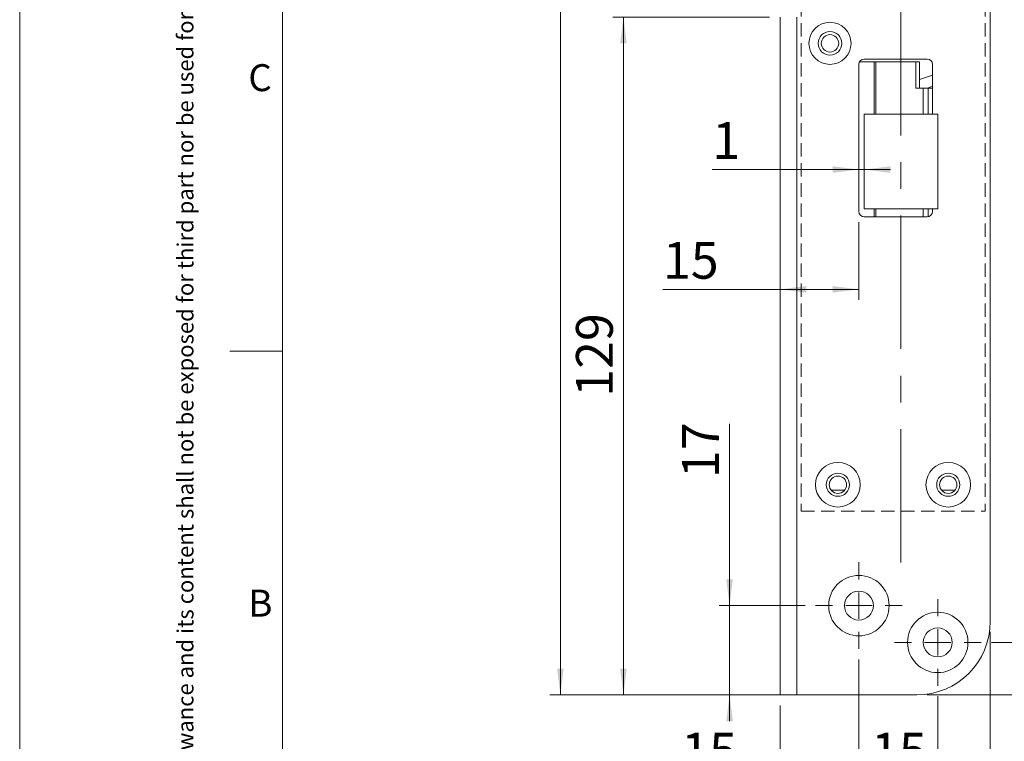
# Model space of a CAD drawing. Units: millimetres. Extents: x 0 to 210, y 0 to 297.
# Drawn here: x 0 to 94, y 68 to 137 of the extents above; entities that cross this region are included whole.
import ezdxf

# ---------------------------------------------------------------- set-up
doc = ezdxf.new("R2010")
doc.units = ezdxf.units.MM
doc.linetypes.add('CENTERX2', pattern=[20.32, 12.7, -2.54, 2.54, -2.54])
doc.linetypes.add('HIDDEN', pattern=[1.905, 1.27, -0.635])
doc.styles.add('SLDTEXTSTYLE0', font='TXT', dxfattribs={"width": 0.75})
doc.dimstyles.new('SLDDIMSTYLE0', dxfattribs={"dimtxt": 3.5, "dimasz": 2.5, "dimexe": 0, "dimexo": 0.0625, "dimgap": 0.875, "dimtad": 1, "dimdec": 1, "dimlfac": 2, "dimrnd": 1e-09, "dimzin": 12, "dimdsep": 46, "dimtxsty": 'SLDTEXTSTYLE0', "dimsah": 1, "dimcen": 0.09, "dimadec": 0, "dimazin": 3, "dimtfac": 1, "dimtdec": 1, "dimtmove": 0, "dimatfit": 0, "dimfxl": 0, "dimfrac": 2, "dimtolj": 1, "dimtzin": 12, "dimarcsym": 0})
doc.dimstyles.new('SLDDIMSTYLE1', dxfattribs={"dimtxt": 3.5, "dimasz": 2.5, "dimexe": 0, "dimexo": 0.0625, "dimgap": 0.875, "dimtad": 1, "dimdec": 1, "dimlfac": 2, "dimrnd": 1e-09, "dimzin": 12, "dimdsep": 46, "dimtxsty": 'SLDTEXTSTYLE0', "dimsah": 1, "dimcen": 0.09, "dimadec": 0, "dimazin": 3, "dimtfac": 1, "dimtdec": 1, "dimtofl": 0, "dimtmove": 0, "dimatfit": 3, "dimfxl": 0, "dimfrac": 2, "dimtolj": 1, "dimtzin": 12, "dimarcsym": 0})

# ---------------------------------------------------------------- blocks, each defined once
blk = doc.blocks.new('_D')
at = {"color": 7, "linetype": 'Continuous', "lineweight": 0}
for p, q in [((67.533, 80.788), (67.533, 98.09)), ((74.71, 80.788), (66.533, 80.788)), ((67.533, 72.288), (67.533, 80.788)), ((72.935, 72.288), (66.533, 72.288)), ((67.533, 72.288), (67.533, 69.788))]:
    blk.add_line(p, q, dxfattribs=at)
for points in [[(67.533, 80.788), (67.843, 83.288), (67.223, 83.288)], [(67.533, 72.288), (67.223, 69.788), (67.843, 69.788)]]:
    blk.add_solid(points, dxfattribs=at)
at = {"color": 7, "linetype": 'Continuous', "lineweight": 0, "insert": (63.021, 92.917), "char_height": 3.5, "attachment_point": 1, "rotation": 90, "style": 'SLDTEXTSTYLE0'}
blk.add_mtext('17', dxfattribs=at)
blk = doc.blocks.new('_D_1')
at = {"color": 7, "linetype": 'Continuous', "lineweight": 0}
for p, q in [((71.335, 136.788), (56.435, 136.788)), ((57.435, 72.288), (57.435, 136.788)), ((72.935, 72.288), (56.435, 72.288))]:
    blk.add_line(p, q, dxfattribs=at)
for points in [[(57.435, 136.788), (57.125, 134.288), (57.745, 134.288)], [(57.435, 72.288), (57.745, 74.788), (57.125, 74.788)]]:
    blk.add_solid(points, dxfattribs=at)
at = {"color": 7, "linetype": 'Continuous', "lineweight": 0, "insert": (52.923, 100.659), "char_height": 3.5, "attachment_point": 1, "rotation": 90, "style": 'SLDTEXTSTYLE0'}
blk.add_mtext('129', dxfattribs=at)
blk = doc.blocks.new('_D_3')
at = {"color": 7, "linetype": 'Continuous', "lineweight": 0}
for p, q in [((72.935, 222.288), (50.435, 222.288)), ((51.435, 72.288), (51.435, 222.288)), ((72.935, 72.288), (50.435, 72.288))]:
    blk.add_line(p, q, dxfattribs=at)
for points in [[(51.435, 222.288), (51.125, 219.788), (51.745, 219.788)], [(51.435, 72.288), (51.745, 74.788), (51.125, 74.788)]]:
    blk.add_solid(points, dxfattribs=at)
at = {"color": 7, "linetype": 'Continuous', "lineweight": 0, "insert": (46.923, 143.409), "char_height": 3.5, "attachment_point": 1, "rotation": 90, "style": 'SLDTEXTSTYLE0'}
blk.add_mtext('300', dxfattribs=at)
blk = doc.blocks.new('_D_4')
at = {"color": 7, "linetype": 'Continuous', "lineweight": 0}
for p, q in [((79.835, 122.276), (65.89, 122.276)), ((80.335, 122.276), (79.835, 122.276)), ((80.335, 122.276), (82.835, 122.276))]:
    blk.add_line(p, q, dxfattribs=at)
for points in [[(79.835, 122.276), (77.335, 122.586), (77.335, 121.966)], [(80.335, 122.276), (82.835, 121.966), (82.835, 122.586)]]:
    blk.add_solid(points, dxfattribs=at)
at = {"color": 7, "linetype": 'Continuous', "lineweight": 0, "insert": (65.89, 126.788), "char_height": 3.5, "attachment_point": 1, "style": 'SLDTEXTSTYLE0'}
blk.add_mtext('1', dxfattribs=at)
blk = doc.blocks.new('_D_5')
at = {"color": 7, "linetype": 'Continuous', "lineweight": 0}
for p, q in [((79.835, 75.663), (79.835, 63.183)), ((72.335, 71.288), (72.335, 63.183)), ((72.335, 64.183), (62.939, 64.183)), ((72.335, 64.183), (79.835, 64.183)), ((79.835, 64.183), (82.335, 64.183))]:
    blk.add_line(p, q, dxfattribs=at)
for points in [[(72.335, 64.183), (69.835, 64.493), (69.835, 63.873)], [(79.835, 64.183), (82.335, 63.873), (82.335, 64.493)]]:
    blk.add_solid(points, dxfattribs=at)
at = {"color": 7, "linetype": 'Continuous', "lineweight": 0, "insert": (62.939, 68.695), "char_height": 3.5, "attachment_point": 1, "style": 'SLDTEXTSTYLE0'}
blk.add_mtext('15', dxfattribs=at)
blk = doc.blocks.new('_D_6')
at = {"color": 7, "linetype": 'Continuous', "lineweight": 0}
for p, q in [((92.335, 78.288), (92.335, 55.288)), ((72.335, 71.288), (72.335, 55.288)), ((72.335, 56.288), (92.335, 56.288))]:
    blk.add_line(p, q, dxfattribs=at)
for points in [[(72.335, 56.288), (74.835, 55.978), (74.835, 56.598)], [(92.335, 56.288), (89.835, 56.598), (89.835, 55.978)]]:
    blk.add_solid(points, dxfattribs=at)
at = {"color": 7, "linetype": 'Continuous', "lineweight": 0, "insert": (79.749, 60.8), "char_height": 3.5, "attachment_point": 1, "style": 'SLDTEXTSTYLE0'}
blk.add_mtext('40', dxfattribs=at)
blk = doc.blocks.new('_D_7')
at = {"color": 7, "linetype": 'Continuous', "lineweight": 0}
for p, q in [((79.835, 75.663), (79.835, 63.183)), ((87.335, 72.163), (87.335, 63.183)), ((79.835, 64.183), (87.335, 64.183))]:
    blk.add_line(p, q, dxfattribs=at)
for points in [[(79.835, 64.183), (82.335, 63.873), (82.335, 64.493)], [(87.335, 64.183), (84.835, 64.493), (84.835, 63.873)]]:
    blk.add_solid(points, dxfattribs=at)
at = {"color": 7, "linetype": 'Continuous', "lineweight": 0, "insert": (80.999, 68.695), "char_height": 3.5, "attachment_point": 1, "style": 'SLDTEXTSTYLE0'}
blk.add_mtext('15', dxfattribs=at)
blk = doc.blocks.new('_D_9')
at = {"color": 7, "linetype": 'Continuous', "lineweight": 0}
for p, q in [((79.835, 117.288), (79.835, 109.88)), ((72.335, 110.88), (61.193, 110.88)), ((79.835, 110.88), (72.335, 110.88))]:
    blk.add_line(p, q, dxfattribs=at)
for points in [[(72.335, 110.88), (74.835, 110.57), (74.835, 111.19)], [(79.835, 110.88), (77.335, 111.19), (77.335, 110.57)]]:
    blk.add_solid(points, dxfattribs=at)
at = {"color": 7, "linetype": 'Continuous', "lineweight": 0, "insert": (61.193, 115.392), "char_height": 3.5, "attachment_point": 1, "style": 'SLDTEXTSTYLE0'}
blk.add_mtext('15', dxfattribs=at)
blk = doc.blocks.new('_D_12')
at = {"color": 7, "linetype": 'Continuous', "lineweight": 0}
for p, q in [((100.129, 77.288), (100.129, 79.788)), ((92.46, 77.288), (101.129, 77.288)), ((100.129, 77.288), (100.129, 72.288)), ((86.335, 72.288), (101.129, 72.288)), ((100.129, 72.288), (100.129, 61.706))]:
    blk.add_line(p, q, dxfattribs=at)
for points in [[(100.129, 77.288), (100.439, 79.788), (99.819, 79.788)], [(100.129, 72.288), (99.819, 69.788), (100.439, 69.788)]]:
    blk.add_solid(points, dxfattribs=at)
at = {"color": 7, "linetype": 'Continuous', "lineweight": 0, "insert": (95.617, 61.706), "char_height": 3.5, "attachment_point": 1, "rotation": 90, "style": 'SLDTEXTSTYLE0'}
blk.add_mtext('10', dxfattribs=at)
blk = doc.blocks.new('SW_CENTERMARKSYMBOL_2')
at = {"color": 0, "linetype": 'Continuous', "lineweight": 0}
for p, q in [((0, 2.5), (0, 4.125)), ((0, 0), (0, 1.25)), ((-2.5, 0), (-4.125, 0)), ((0, 0), (-1.25, 0)), ((0, 0), (0, -1.25)), ((0, 0), (1.25, 0)), ((2.5, 0), (4.125, 0)), ((0, -2.5), (0, -4.125))]:
    blk.add_line(p, q, dxfattribs=at)
blk = doc.blocks.new('SW_CENTERMARKSYMBOL_3')
at = {"color": 0, "linetype": 'Continuous', "lineweight": 0}
for p, q in [((0, 2.5), (0, 4.125)), ((0, 0), (0, 1.25)), ((-2.5, 0), (-4.125, 0)), ((0, 0), (-1.25, 0)), ((0, 0), (0, -1.25)), ((0, 0), (1.25, 0)), ((2.5, 0), (4.125, 0)), ((0, -2.5), (0, -4.125))]:
    blk.add_line(p, q, dxfattribs=at)

msp = doc.modelspace()

# ---------------------------------------------------------------- linework, layer by layer
at = {"color": 7, "linetype": 'Continuous', "lineweight": 0}
for p, q in [((0, 0), (0, 297)), ((25, 5), (25, 292)), ((25, 5), (25, 292)), ((25, 105), (20, 105))]:
    msp.add_line(p, q, dxfattribs=at)
at = {"color": 7, "linetype": 'Continuous', "lineweight": 15}
for p, q in [((92.335, 79.288), (92.335, 215.288)), ((72.335, 72.288), (72.335, 136.788)), ((73.935, 136.788), (73.935, 72.288)), ((79.835, 118.288), (79.835, 132.288)), ((79.902, 132.538), (81.286, 132.538)), ((80.335, 132.788), (86.335, 132.788)), ((81.448, 132.538), (81.286, 132.538)), ((85.262, 132.538), (81.448, 132.538)), ((85.262, 130.038), (85.262, 132.538)), ((85.262, 132.538), (85.59, 132.538)), ((85.59, 130.038), (85.59, 132.538)), ((86.835, 132.288), (86.835, 127.538)), ((85.59, 130.843), (86.835, 131.25)), ((86.345, 130.038), (86.835, 130.198)), ((85.946, 130.038), (85.262, 130.038)), ((86.438, 130.038), (85.946, 130.038)), ((86.835, 130.038), (86.438, 130.038)), ((80.335, 127.538), (87.335, 127.538)), ((80.335, 118.538), (80.335, 127.538)), ((87.335, 127.538), (87.335, 118.538)), ((87.335, 118.538), (80.335, 118.538)), ((86.835, 118.538), (86.835, 118.288)), ((86.335, 117.788), (80.335, 117.788)), ((78.491, 91.788), (77.179, 91.788)), ((88.991, 91.788), (87.679, 91.788)), ((72.335, 72.288), (73.935, 72.288)), ((73.935, 72.288), (85.335, 72.288))]:
    msp.add_line(p, q, dxfattribs=at)
at = {"color": 7, "linetype": 'CENTERX2', "lineweight": 0}
msp.add_line((83.835, 84.887), (83.835, 211.864), dxfattribs=at)
at = {"color": 7, "linetype": 'HIDDEN', "lineweight": 15}
for p, q in [((74.335, 204.788), (74.335, 89.788)), ((91.835, 204.788), (91.835, 89.788)), ((74.335, 89.788), (91.835, 89.788))]:
    msp.add_line(p, q, dxfattribs=at)
at = {"color": 102, "linetype": 'Continuous', "lineweight": 15}
for p, q in [((81.286, 132.538), (81.286, 127.538)), ((81.448, 132.538), (81.448, 127.538)), ((85.946, 127.538), (85.946, 130.038)), ((86.438, 127.538), (86.438, 130.038)), ((81.286, 118.538), (81.286, 117.788)), ((81.448, 118.538), (81.448, 117.788)), ((85.946, 117.788), (85.946, 118.538)), ((86.438, 117.799), (86.438, 118.538))]:
    msp.add_line(p, q, dxfattribs=at)
at = {"color": 7, "linetype": 'Continuous', "lineweight": 15}
for centre, radius in [((77.085, 134.288), 2), ((77.085, 134.288), 1.125), ((77.085, 134.288), 0.825), ((77.835, 92.288), 2.125), ((88.335, 92.288), 2.125), ((77.835, 92.288), 1.1), ((77.835, 92.288), 0.825), ((88.335, 92.288), 1.1), ((88.335, 92.288), 0.825), ((79.835, 80.788), 2.875), ((79.835, 80.788), 1.375), ((87.335, 77.288), 2.875), ((87.335, 77.288), 1.375)]:
    msp.add_circle(centre, radius, dxfattribs=at)
for centre, radius, start, end in [((80.335, 132.288), 0.5, 90, 180), ((86.335, 132.288), 0.5, 0, 90), ((80.335, 118.288), 0.5, 180, 270), ((86.335, 118.288), 0.5, 270, 0), ((85.335, 79.288), 7, 270, 0)]:
    msp.add_arc(centre, radius, start, end, dxfattribs=at)

# ---------------------------------------------------------------- block references
at = {"color": 7, "linetype": 'Continuous', "lineweight": 0}
for name, p in [('SW_CENTERMARKSYMBOL_2', (79.835, 80.788)), ('SW_CENTERMARKSYMBOL_3', (87.335, 77.288))]:
    msp.add_blockref(name, p, dxfattribs=at)

# ---------------------------------------------------------------- texts
at = {"color": 7, "linetype": 'Continuous', "lineweight": 0, "insert": (14.994, 5.917), "char_height": 1.5375, "attachment_point": 1, "rotation": 90, "style": 'SLDTEXTSTYLE0'}
msp.add_mtext('This document shall not be copied without owners written allowance and its content shall not be exposed for third part nor be used for unauthorized purpose.', dxfattribs=at)
at = {"color": 7, "linetype": 'Continuous', "lineweight": 0, "char_height": 2.562, "attachment_point": 1, "style": 'SLDTEXTSTYLE0'}
for s, insert in [('C', (21.75, 132.303)), ('B', (21.75, 82.303))]:
    msp.add_mtext(s, dxfattribs=dict(at, insert=insert))

# ---------------------------------------------------------------- dimensions: what is measured, and where the dimension line sits
at = {"color": 7, "linetype": 'Continuous', "lineweight": 0}
for base, p1, p2, angle, dimstyle, picture, middle in [((51.435, 222.288), (73.935, 72.288), (73.935, 222.288), 90, 'SLDDIMSTYLE1', '_D_3', (51.435, 147.288)), ((57.435, 136.788), (73.935, 72.288), (72.335, 136.788), 90, 'SLDDIMSTYLE1', '_D_1', (57.435, 104.538)), ((79.835, 122.276), (80.335, 118.538), (79.835, 118.288), 0, 'SLDDIMSTYLE0', '_D_4', (67.183, 122.276)), ((72.335, 110.88), (79.835, 118.288), (72.335, 72.288), 0, 'SLDDIMSTYLE1', '_D_9', (63.78, 110.88)), ((67.533, 80.788), (73.935, 72.288), (75.71, 80.788), 90, 'SLDDIMSTYLE0', '_D', (67.533, 95.504)), ((100.129, 72.288), (91.46, 77.288), (85.335, 72.288), 90, 'SLDDIMSTYLE0', '_D_12', (100.129, 64.292)), ((92.335, 56.288), (72.335, 72.288), (92.335, 79.288), 0, 'SLDDIMSTYLE1', '_D_6', (82.335, 56.288)), ((79.835, 64.183), (72.335, 72.288), (79.835, 76.663), 0, 'SLDDIMSTYLE0', '_D_5', (65.525, 64.183))]:
    dim = msp.add_linear_dim(base=base, p1=p1, p2=p2, angle=angle, dimstyle=dimstyle, dxfattribs=at)
    dim.commit()
    dim.dimension.update_dxf_attribs({"geometry": picture, "text_midpoint": middle, "dimtype": 160})
dim = msp.add_linear_dim(base=(87.335, 64.183), p1=(79.835, 76.663), p2=(87.335, 73.163), dimstyle='SLDDIMSTYLE1', dxfattribs=at)
dim.commit()
dim.dimension.update_dxf_attribs({"geometry": '_D_7', "text_midpoint": (83.585, 64.183), "dimtype": 160})

doc.saveas('drawing.dxf')
